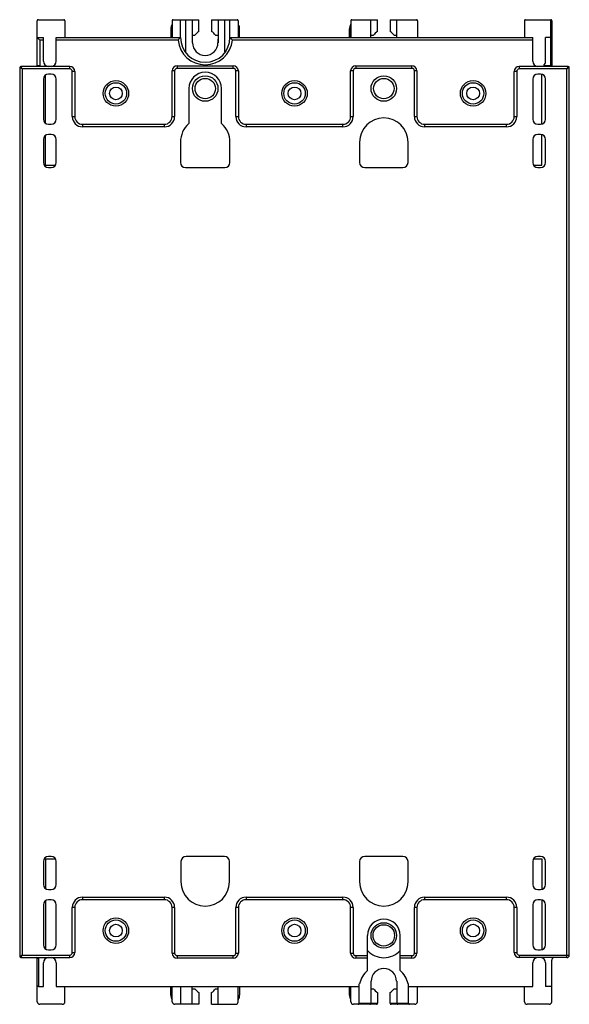
# Model space of a CAD drawing. Units: millimetres. Extents: x 26 to 134, y 15 to 208.
import ezdxf

# ---------------------------------------------------------------- set-up
doc = ezdxf.new("R2010")
doc.units = ezdxf.units.MM
doc.header["$LTSCALE"] = 14.579383
doc.layers.get('0').update_dxf_attribs({"linetype": 'CONTINUOUS'})

msp = doc.modelspace()

# ---------------------------------------------------------------- linework, layer by layer
at = {"color": 7}
for p, q in [((29.77, 198.97), (29.77, 207.72)), ((29.97, 207.92), (34.97, 207.92)), ((35.17, 207.72), (35.17, 204.42)), ((56.22, 207.72), (56.22, 204.42)), ((56.42, 207.92), (61.42, 207.92)), ((57.82, 204.43), (57.82, 207.92)), ((58.82, 207.92), (58.82, 201.66)), ((60.13, 207.92), (60.13, 203.4)), ((61.42, 205.58), (61.42, 207.92)), ((63.92, 207.92), (63.92, 205.58)), ((63.92, 207.92), (68.92, 207.92)), ((65.21, 207.92), (65.21, 203.4)), ((66.52, 201.6), (66.52, 207.92)), ((67.51, 204.43), (67.52, 207.92)), ((69.12, 207.72), (69.12, 204.42)), ((91.22, 207.72), (91.22, 204.42)), ((91.42, 207.92), (96.42, 207.92)), ((95.13, 204.42), (95.13, 207.92)), ((96.42, 205.58), (96.42, 207.92)), ((98.92, 207.92), (98.92, 205.58)), ((98.92, 207.92), (104.05, 207.92)), ((100.21, 204.42), (100.21, 207.92)), ((104.25, 207.72), (104.25, 204.42)), ((125.25, 207.72), (125.25, 204.42)), ((125.45, 207.92), (130.37, 207.92)), ((130.37, 198.97), (130.37, 207.92)), ((130.57, 207.72), (130.57, 198.97)), ((55.92, 206.12), (55.92, 204.42)), ((60.14, 204.9), (60.65, 204.9)), ((60.17, 203.4), (60.15, 204.9)), ((64.68, 204.9), (65.19, 204.9)), ((65.18, 204.9), (65.17, 203.4)), ((69.42, 204.42), (69.42, 206.12)), ((90.92, 204.42), (90.92, 206.12)), ((91.12, 206.12), (90.92, 206.12)), ((91.12, 206.12), (91.12, 204.42)), ((95.14, 204.9), (95.65, 204.9)), ((99.68, 204.9), (100.19, 204.9)), ((30.27, 203.92), (29.77, 204.42)), ((29.77, 204.42), (30.97, 204.42)), ((30.27, 203.92), (30.27, 198.97)), ((30.97, 203.92), (30.27, 203.92)), ((30.97, 199.77), (30.97, 204.42)), ((33.48, 199.77), (33.48, 204.42)), ((33.48, 204.42), (57.83, 204.42)), ((57.35, 203.92), (33.48, 203.92)), ((60.17, 203.4), (60.13, 203.4)), ((65.21, 203.4), (65.17, 203.4)), ((67.51, 204.42), (126.86, 204.42)), ((126.86, 203.92), (67.98, 203.92)), ((126.86, 199.77), (126.86, 204.42)), ((129.37, 199.77), (129.37, 204.42)), ((130.37, 204.42), (129.37, 204.42)), ((29.77, 198.97), (30.27, 198.97)), ((57.17, 198.87), (57.17, 198.37)), ((57.17, 198.87), (68.17, 198.87)), ((68.17, 198.37), (68.17, 198.87)), ((92.17, 198.87), (92.17, 198.37)), ((92.17, 198.87), (103.17, 198.87)), ((103.17, 198.37), (103.17, 198.87)), ((128.97, 198.97), (130.57, 198.97)), ((26.32, 198.57), (26.32, 24.27)), ((26.82, 198.27), (26.52, 198.77)), ((36.12, 198.77), (26.52, 198.77)), ((26.82, 198.27), (26.82, 24.57)), ((36.12, 198.27), (26.82, 198.27)), ((31.37, 187.67), (31.37, 197.02)), ((32.47, 197.27), (31.97, 197.27)), ((36.12, 198.27), (36.12, 198.77)), ((36.62, 188.92), (36.62, 197.77)), ((37.12, 197.77), (36.62, 197.77)), ((37.12, 197.77), (37.12, 188.92)), ((56.17, 188.92), (56.17, 197.87)), ((56.67, 197.87), (56.17, 197.87)), ((56.67, 197.87), (56.67, 188.92)), ((68.17, 198.37), (57.17, 198.37)), ((68.67, 188.92), (68.67, 197.87)), ((69.17, 197.87), (68.67, 197.87)), ((69.17, 197.87), (69.17, 188.92)), ((91.17, 188.92), (91.17, 197.87)), ((91.67, 197.87), (91.17, 197.87)), ((91.67, 197.87), (91.67, 188.92)), ((103.17, 198.37), (92.17, 198.37)), ((103.67, 188.92), (103.67, 197.87)), ((104.17, 197.87), (103.67, 197.87)), ((104.17, 197.87), (104.17, 188.92)), ((123.22, 188.92), (123.22, 197.77)), ((123.72, 197.77), (123.22, 197.77)), ((123.72, 197.77), (123.72, 188.92)), ((124.22, 198.77), (124.22, 198.27)), ((133.82, 198.77), (124.22, 198.77)), ((133.52, 198.27), (124.22, 198.27)), ((128.37, 197.27), (127.87, 197.27)), ((128.64, 187.46), (128.64, 197.23)), ((133.52, 198.27), (134.02, 198.57)), ((133.52, 24.07), (133.52, 198.27)), ((134.02, 24.57), (134.02, 198.57)), ((30.97, 196.27), (30.97, 188.42)), ((33.47, 188.42), (33.47, 196.27)), ((126.87, 196.27), (126.87, 188.42)), ((129.37, 188.42), (129.37, 196.27)), ((59.47, 194.42), (59.47, 187.56)), ((65.87, 187.56), (65.87, 194.42)), ((31.97, 187.42), (32.47, 187.42)), ((36.62, 188.92), (37.12, 188.92)), ((38.62, 187.42), (38.62, 186.92)), ((38.62, 187.42), (54.67, 187.42)), ((54.67, 186.92), (54.67, 187.42)), ((56.17, 188.92), (56.67, 188.92)), ((68.67, 188.92), (69.17, 188.92)), ((70.67, 187.42), (70.67, 186.92)), ((70.67, 187.42), (89.67, 187.42)), ((89.67, 186.92), (89.67, 187.42)), ((91.17, 188.92), (91.67, 188.92)), ((103.67, 188.92), (104.17, 188.92)), ((105.67, 187.42), (105.67, 186.92)), ((105.67, 187.42), (121.72, 187.42)), ((121.72, 186.92), (121.72, 187.42)), ((123.22, 188.92), (123.72, 188.92)), ((127.87, 187.42), (128.37, 187.42)), ((32.47, 185.42), (31.97, 185.42)), ((54.67, 186.92), (38.62, 186.92)), ((89.67, 186.92), (70.67, 186.92)), ((121.72, 186.92), (105.67, 186.92)), ((128.37, 185.42), (127.87, 185.42)), ((128.64, 179.42), (128.64, 185.38)), ((30.97, 184.42), (30.97, 179.92)), ((31.37, 179.42), (31.37, 185.17)), ((33.47, 179.92), (33.47, 184.42)), ((57.82, 183.92), (57.82, 179.92)), ((67.52, 179.92), (67.52, 183.92)), ((92.92, 183.92), (92.92, 179.92)), ((102.42, 179.92), (102.42, 183.92)), ((126.87, 184.42), (126.87, 179.92)), ((129.37, 179.92), (129.37, 184.42)), ((31.37, 179.42), (33.33, 179.42)), ((31.97, 178.92), (32.47, 178.92)), ((58.82, 178.92), (66.52, 178.92)), ((93.92, 178.92), (101.42, 178.92)), ((127, 179.42), (128.64, 179.42)), ((127.87, 178.92), (128.37, 178.92)), ((30.97, 42.92), (30.97, 38.42)), ((31.37, 43.42), (33.33, 43.42)), ((31.37, 43.42), (31.37, 37.67)), ((32.47, 43.92), (31.97, 43.92)), ((33.47, 38.42), (33.47, 42.92)), ((57.92, 42.92), (57.92, 38.92)), ((66.42, 43.92), (58.92, 43.92)), ((67.42, 38.92), (67.42, 42.92)), ((92.92, 42.92), (92.92, 38.92)), ((101.42, 43.92), (93.92, 43.92)), ((102.42, 38.92), (102.42, 42.92)), ((126.87, 42.92), (126.87, 38.42)), ((127, 43.42), (128.64, 43.42)), ((128.37, 43.92), (127.87, 43.92)), ((128.64, 43.42), (128.64, 37.46)), ((129.37, 38.42), (129.37, 42.92)), ((31.97, 37.42), (32.47, 37.42)), ((127.87, 37.42), (128.37, 37.42)), ((31.37, 35.17), (31.37, 25.82)), ((32.47, 35.42), (31.97, 35.42)), ((38.62, 35.92), (54.67, 35.92)), ((38.62, 35.92), (38.62, 35.42)), ((54.67, 35.42), (38.62, 35.42)), ((54.67, 35.42), (54.67, 35.92)), ((70.67, 35.92), (89.67, 35.92)), ((70.67, 35.92), (70.67, 35.42)), ((89.67, 35.42), (70.67, 35.42)), ((89.67, 35.42), (89.67, 35.92)), ((105.67, 35.92), (121.72, 35.92)), ((105.67, 35.92), (105.67, 35.42)), ((121.72, 35.42), (105.67, 35.42)), ((121.72, 35.42), (121.72, 35.92)), ((128.37, 35.42), (127.87, 35.42)), ((128.64, 35.38), (128.64, 25.61)), ((30.97, 34.42), (30.97, 26.57)), ((33.47, 26.57), (33.47, 34.42)), ((37.12, 33.92), (36.62, 33.92)), ((36.62, 25.07), (36.62, 33.92)), ((37.12, 33.92), (37.12, 25.07)), ((56.67, 33.92), (56.17, 33.92)), ((56.17, 24.97), (56.17, 33.92)), ((56.67, 33.92), (56.67, 24.97)), ((69.17, 33.92), (68.67, 33.92)), ((68.67, 24.97), (68.67, 33.92)), ((69.17, 33.92), (69.17, 24.97)), ((91.67, 33.92), (91.17, 33.92)), ((91.17, 24.97), (91.17, 33.92)), ((91.67, 33.92), (91.67, 24.97)), ((104.17, 33.92), (103.67, 33.92)), ((103.67, 24.97), (103.67, 33.92)), ((104.17, 33.92), (104.17, 24.97)), ((123.72, 33.92), (123.22, 33.92)), ((123.22, 25.07), (123.22, 33.92)), ((123.72, 33.92), (123.72, 25.07)), ((126.87, 34.42), (126.87, 26.57)), ((129.37, 26.57), (129.37, 34.42)), ((94.47, 21.56), (94.47, 28.42)), ((100.87, 21.56), (100.87, 28.42)), ((31.97, 25.57), (32.47, 25.57)), ((127.87, 25.57), (128.37, 25.57)), ((26.82, 24.57), (26.32, 24.27)), ((26.52, 24.07), (36.12, 24.07)), ((26.82, 24.57), (36.12, 24.57)), ((29.97, 23.87), (29.77, 23.87)), ((29.77, 15.42), (29.77, 23.87)), ((29.97, 23.87), (29.97, 18.42)), ((36.12, 24.07), (36.12, 24.57)), ((36.62, 25.07), (37.12, 25.07)), ((56.17, 24.97), (56.67, 24.97)), ((57.17, 24.47), (68.17, 24.47)), ((57.17, 24.47), (57.17, 23.97)), ((68.17, 23.97), (57.17, 23.97)), ((68.17, 23.97), (68.17, 24.47)), ((68.67, 24.97), (69.17, 24.97)), ((91.17, 24.97), (91.67, 24.97)), ((92.17, 24.47), (94.47, 24.47)), ((92.17, 24.47), (92.17, 23.97)), ((94.47, 23.97), (92.17, 23.97)), ((100.87, 24.47), (103.17, 24.47)), ((103.17, 23.97), (100.87, 23.97)), ((103.17, 23.97), (103.17, 24.47)), ((103.67, 24.97), (104.17, 24.97)), ((123.22, 25.07), (123.72, 25.07)), ((124.22, 24.57), (134.02, 24.57)), ((124.22, 24.57), (124.22, 24.07)), ((133.52, 24.07), (124.22, 24.07)), ((130.57, 15.42), (130.57, 23.57)), ((30.97, 18.42), (30.97, 23.07)), ((33.48, 23.07), (33.48, 18.42)), ((126.86, 18.42), (126.86, 23.07)), ((129.37, 23.07), (129.37, 18.42)), ((95.17, 19.44), (95.13, 19.44)), ((95.13, 19.44), (95.13, 15.12)), ((100.21, 19.44), (100.17, 19.44)), ((100.21, 19.44), (100.21, 15.12)), ((29.97, 18.42), (30.97, 18.42)), ((33.48, 18.42), (92.82, 18.42)), ((35.17, 15.42), (35.17, 18.42)), ((55.92, 16.72), (55.92, 18.42)), ((56.22, 15.42), (56.22, 18.42)), ((57.84, 18.41), (57.84, 14.92)), ((60.13, 14.92), (60.13, 18.42)), ((60.14, 17.94), (60.65, 17.94)), ((64.68, 17.94), (65.19, 17.94)), ((65.21, 14.92), (65.21, 18.42)), ((69.12, 15.42), (69.12, 18.42)), ((69.42, 18.42), (69.42, 16.72)), ((90.92, 16.72), (90.92, 18.42)), ((91.22, 15.42), (91.22, 18.42)), ((92.92, 18.92), (92.82, 18.92)), ((92.82, 15.12), (92.82, 18.92)), ((95.14, 17.94), (95.65, 17.94)), ((99.68, 17.94), (100.19, 17.94)), ((102.52, 18.92), (102.41, 18.92)), ((102.52, 15.12), (102.52, 18.92)), ((102.52, 18.42), (126.86, 18.42)), ((104.25, 15.42), (104.25, 18.42)), ((125.25, 15.42), (125.25, 18.42)), ((130.57, 18.42), (129.37, 18.42)), ((61.42, 17.25), (61.42, 14.92)), ((63.92, 14.92), (63.92, 17.25)), ((96.42, 17.25), (96.42, 15.12)), ((98.92, 15.12), (98.92, 17.25)), ((34.67, 14.92), (30.27, 14.92)), ((61.42, 14.92), (56.72, 14.92)), ((63.92, 14.92), (68.62, 14.92)), ((96.22, 14.92), (91.72, 14.92)), ((92.82, 15.12), (96.42, 15.12)), ((98.92, 15.12), (102.52, 15.12)), ((103.75, 14.92), (99.12, 14.92)), ((130.07, 14.92), (125.75, 14.92))]:
    msp.add_line(p, q, dxfattribs=at)
for centre, radius in [((62.67, 194.42), 2.5), ((97.67, 194.42), 2.5), ((45.17, 193.47), 2.5), ((45.17, 193.47), 2.1), ((62.67, 194.42), 2), ((80.17, 193.47), 2.5), ((80.17, 193.47), 2.1), ((97.67, 194.42), 2), ((115.17, 193.47), 2.5), ((115.17, 193.47), 2.1), ((45.17, 193.47), 1.25), ((80.17, 193.47), 1.25), ((115.17, 193.47), 1.25), ((45.17, 29.37), 2.5), ((45.17, 29.37), 2.1), ((80.17, 29.37), 2.5), ((80.17, 29.37), 2.1), ((97.67, 28.42), 2.5), ((115.17, 29.37), 2.5), ((115.17, 29.37), 2.1), ((45.17, 29.37), 1.25), ((80.17, 29.37), 1.25), ((97.67, 28.42), 2.1), ((115.17, 29.37), 1.25)]:
    msp.add_circle(centre, radius, dxfattribs=at)
for centre, radius, start, end in [((29.97, 207.72), 0.2, 90, 180), ((34.97, 207.72), 0.2, 0, 90), ((57.72, 206.12), 1.8, 149.9333, 180), ((56.42, 207.72), 0.2, 90, 180), ((68.92, 207.72), 0.2, 0, 90), ((67.62, 206.12), 1.8, 0, 30.0637), ((92.72, 206.12), 1.8, 150, 180), ((91.42, 207.72), 0.2, 90, 180), ((104.05, 207.72), 0.2, 0, 90), ((125.45, 207.72), 0.2, 90, 180), ((130.37, 207.72), 0.2, 0, 90), ((62.67, 203.42), 2.5, 120, 143.6308), ((62.67, 203.42), 2.5, 36.3692, 60), ((92.72, 206.12), 1.6, 169.1813, 180), ((97.67, 203.42), 2.5, 120, 143.6308), ((97.67, 203.42), 2.5, 36.3692, 60), ((68.42, 193.85), 14.97, 135.0538, 137.6985), ((62.67, 204.42), 5.34, 185.3726, 354.6274), ((62.67, 204.42), 4.84, 180, 360), ((62.67, 203.42), 2.5, 180.5, 359.5), ((57.35, 194.26), 14.37, 43.8388, 44.9872), ((56.71, 193.66), 15.25, 42.4274, 43.8157), ((56.22, 193.21), 15.9, 42.3154, 42.4356), ((130.37, 204.22), 0.2, 0, 90), ((29.57, 198.97), 0.7, 343.3985, 360), ((31.97, 199.77), 1, 180, 265.1243), ((32.48, 199.77), 1, 274.8757, 360), ((57.17, 197.87), 1, 90, 180), ((68.17, 197.87), 1, 0, 90), ((92.17, 197.87), 1, 90, 180), ((103.17, 197.87), 1, 0, 90), ((127.86, 199.77), 1, 180, 265.1243), ((128.37, 199.77), 1, 307.2141, 360), ((130.77, 198.97), 0.2, 180, 210), ((26.52, 198.57), 0.2, 90, 180), ((31.97, 196.27), 1, 90, 180), ((32.47, 196.27), 1, 0, 90), ((36.12, 197.77), 1, 0, 90), ((36.12, 197.77), 0.5, 360, 90), ((57.17, 197.87), 0.5, 90, 180), ((62.67, 194.42), 3.2, 0, 180), ((68.17, 197.87), 0.5, 360, 90), ((92.17, 197.87), 0.5, 90, 180), ((103.17, 197.87), 0.5, 360, 90), ((124.22, 197.77), 1, 90, 180), ((124.22, 197.77), 0.5, 90, 180), ((127.87, 196.27), 1, 90, 180), ((128.37, 196.27), 1, 0, 90), ((133.82, 198.57), 0.2, 0, 90), ((31.97, 188.42), 1, 180, 270), ((32.47, 188.42), 1, 270, 360), ((38.62, 188.92), 2, 180, 270), ((38.62, 188.92), 1.5, 180, 270), ((54.67, 188.92), 2, 270, 360), ((54.67, 188.92), 1.5, 270, 360), ((62.67, 183.92), 4.85, 131.2841, 180), ((62.67, 183.92), 4.85, 0, 48.7159), ((70.67, 188.92), 2, 180, 270), ((70.67, 188.92), 1.5, 180, 270), ((89.67, 188.92), 2, 270, 360), ((89.67, 188.92), 1.5, 270, 360), ((97.67, 183.92), 4.75, 0, 180), ((105.67, 188.92), 2, 180, 270), ((105.67, 188.92), 1.5, 180, 270), ((121.72, 188.92), 2, 270, 360), ((121.72, 188.92), 1.5, 270, 360), ((127.87, 188.42), 1, 180, 270), ((128.37, 188.42), 1, 270, 360), ((31.97, 184.42), 1, 90, 180), ((32.47, 184.42), 1, 0, 90), ((127.87, 184.42), 1, 90, 180), ((128.37, 184.42), 1, 0, 90), ((31.97, 179.92), 1, 180, 270), ((32.47, 179.92), 1, 270, 360), ((58.82, 179.92), 1, 180, 270), ((66.52, 179.92), 1, 270, 360), ((93.92, 179.92), 1, 180, 270), ((101.42, 179.92), 1, 270, 360), ((127.87, 179.92), 1, 180, 270), ((128.37, 179.92), 1, 270, 360), ((31.97, 42.92), 1, 90, 180), ((32.47, 42.92), 1, 0, 90), ((58.92, 42.92), 1, 90, 180), ((66.42, 42.92), 1, 0, 90), ((93.92, 42.92), 1, 90, 180), ((101.42, 42.92), 1, 0, 90), ((127.87, 42.92), 1, 90, 180), ((128.37, 42.92), 1, 0, 90), ((62.67, 38.92), 4.75, 180, 360), ((97.67, 38.92), 4.75, 180, 360), ((31.97, 38.42), 1, 180, 270), ((32.47, 38.42), 1, 270, 360), ((127.87, 38.42), 1, 180, 270), ((128.37, 38.42), 1, 270, 360), ((31.97, 34.42), 1, 90, 180), ((32.47, 34.42), 1, 0, 90), ((38.62, 33.92), 2, 90, 180), ((38.62, 33.92), 1.5, 90, 180), ((54.67, 33.92), 2, 0, 90), ((54.67, 33.92), 1.5, 0, 90), ((70.67, 33.92), 2, 90, 180), ((70.67, 33.92), 1.5, 90, 180), ((89.67, 33.92), 2, 0, 90), ((89.67, 33.92), 1.5, 0, 90), ((105.67, 33.92), 2, 90, 180), ((105.67, 33.92), 1.5, 90, 180), ((121.72, 33.92), 2, 0, 90), ((121.72, 33.92), 1.5, 0, 90), ((127.87, 34.42), 1, 90, 180), ((128.37, 34.42), 1, 0, 90), ((97.67, 28.42), 3.2, 0, 180), ((31.97, 26.57), 1, 180, 270), ((32.47, 26.57), 1, 270, 360), ((97.67, 28.42), 4.36, 222.7819, 317.2181), ((127.87, 26.57), 1, 180, 270), ((128.37, 26.57), 1, 270, 360), ((26.52, 24.27), 0.2, 180, 270), ((29.57, 23.87), 0.2, 0, 90), ((29.57, 23.87), 0.4, 0, 30), ((31.97, 23.07), 1, 94.8757, 180), ((32.48, 23.07), 1, 0, 85.1243), ((36.12, 25.07), 1, 270, 360), ((36.12, 25.07), 0.5, 270, 360), ((57.17, 24.97), 1, 180, 270), ((57.17, 24.97), 0.5, 180, 270), ((68.17, 24.97), 1, 270, 360), ((68.17, 24.97), 0.5, 270, 360), ((92.17, 24.97), 1, 180, 270), ((92.17, 24.97), 0.5, 180, 270), ((103.17, 24.97), 1, 270, 360), ((103.17, 24.97), 0.5, 270, 360), ((124.22, 25.07), 1, 180, 270), ((124.22, 25.07), 0.5, 180, 270), ((127.86, 23.07), 1, 94.8757, 180), ((128.37, 23.07), 1, 0, 85.1243), ((131.07, 23.57), 0.5, 90, 180), ((133.52, 24.57), 0.5, 270, 360), ((97.67, 17.92), 4.85, 131.2841, 168.1011), ((97.67, 19.42), 2.5, 0.5, 179.5), ((97.67, 17.92), 4.85, 11.8989, 48.7159), ((29.97, 18.62), 0.2, 180, 270), ((62.67, 19.42), 2.5, 216.3692, 240), ((62.67, 19.42), 2.5, 300, 323.6308), ((97.67, 19.42), 2.5, 216.3692, 240), ((97.67, 19.42), 2.5, 300, 323.6308), ((57.72, 16.72), 1.8, 180, 210.0637), ((67.62, 16.72), 1.8, 329.9333, 360), ((92.72, 16.72), 1.8, 180, 210.0637), ((30.27, 15.42), 0.5, 180, 270), ((34.67, 15.42), 0.5, 270, 360), ((56.72, 15.42), 0.5, 180, 270), ((68.62, 15.42), 0.5, 270, 360), ((91.72, 15.42), 0.5, 180, 270), ((92.62, 15.12), 0.2, 270, 360), ((94.93, 15.12), 0.2, 270, 360), ((96.22, 15.12), 0.2, 270, 360), ((99.12, 15.12), 0.2, 180, 270), ((100.41, 15.12), 0.2, 180, 270), ((102.72, 15.12), 0.2, 180, 270), ((103.75, 15.42), 0.5, 270, 360), ((125.75, 15.42), 0.5, 180, 270), ((130.07, 15.42), 0.5, 270, 360)]:
    msp.add_arc(centre, radius, start, end, dxfattribs=at)
for points, knots in [([(26.34, 198.55), (26.34, 198.56), (26.33, 198.56), (26.32, 198.56), (26.32, 198.57), (26.32, 198.57), (26.32, 198.57)], [0, 0, 0, 0, 0.427327, 0.738959, 0.931041, 1, 1, 1, 1]), ([(26.82, 198.27), (26.72, 198.33), (26.57, 198.42), (26.41, 198.52), (26.34, 198.55)], [0, 0, 0, 0, 0.593494, 1, 1, 1, 1]), ([(133.74, 198.63), (133.72, 198.61), (133.65, 198.49), (133.58, 198.36), (133.52, 198.27)], [0, 0, 0, 0, 0.218908, 1, 1, 1, 1]), ([(133.82, 198.77), (133.82, 198.77), (133.81, 198.76), (133.81, 198.76), (133.8, 198.75), (133.79, 198.73), (133.78, 198.71), (133.76, 198.68), (133.75, 198.65), (133.74, 198.63)], [0, 0, 0, 0, 0.018515, 0.070491, 0.154805, 0.270279, 0.41536, 0.587318, 1, 1, 1, 1]), ([(26.52, 24.07), (26.52, 24.07), (26.52, 24.08), (26.52, 24.08), (26.53, 24.09), (26.54, 24.11), (26.55, 24.13), (26.57, 24.16), (26.59, 24.19), (26.6, 24.21)], [0, 0, 0, 0, 0.018133, 0.070269, 0.155016, 0.270968, 0.416341, 0.588308, 1, 1, 1, 1]), ([(26.6, 24.21), (26.62, 24.24), (26.69, 24.36), (26.76, 24.48), (26.82, 24.57)], [0, 0, 0, 0, 0.22014, 1, 1, 1, 1])]:
    msp.add_open_spline(points, degree=3, knots=knots, dxfattribs=at)

doc.saveas('drawing.dxf')
